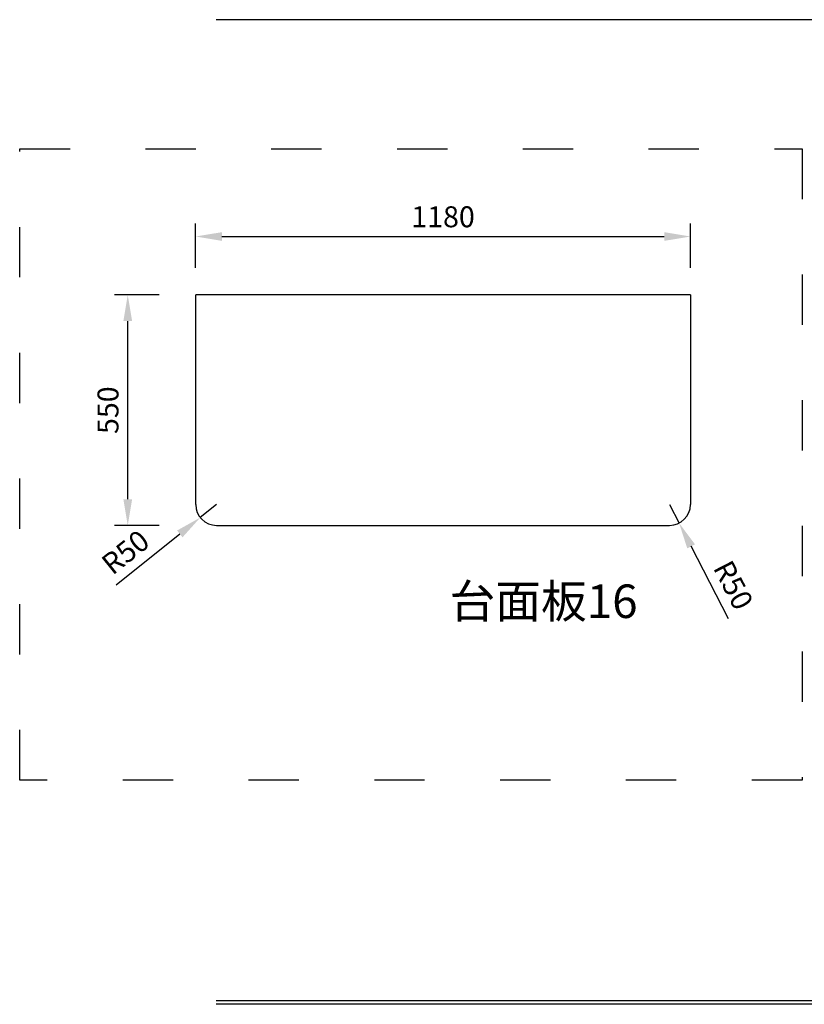
# Model space of a CAD drawing. Units: millimetres. Extents: x -125244 to -81836, y -371717 to -350361.
# Drawn here: x -92637 to -90766, y -366689 to -364339 of the extents above; entities that cross this region are included whole.
import ezdxf

# ---------------------------------------------------------------- set-up
doc = ezdxf.new("R2010")
doc.units = ezdxf.units.MM
doc.linetypes.add('0', pattern=[30, 12, -18])
doc.layers.get('0').update_dxf_attribs({"color": 4})
doc.layers.get('Defpoints').update_dxf_attribs({"color": 250})
doc.styles.get("Standard").update_dxf_attribs({"font": 'simhei.ttf'})
doc.styles.add('宋字', font='txt')
doc.dimstyles.new('1：30', dxfattribs={"dimscale": 25, "dimtxt": 2, "dimasz": 2.5, "dimexe": 1.25, "dimexo": 0.625, "dimtad": 1, "dimdec": 1, "dimtxsty": '宋字', "dimcen": 2.5, "dimclrd": 8, "dimclre": 8, "dimclrt": 4, "dimadec": 0, "dimazin": 0, "dimtfac": 1, "dimtdec": 1, "dimtix": 1, "dimtmove": 0, "dimatfit": 3, "dimfxl": 3, "dimfxlon": 1, "dimarcsym": 0})

# ---------------------------------------------------------------- blocks, each defined once
blk = doc.blocks.new('*D140')
at = {"color": 8, "lineweight": -2, "ltscale": 10, "transparency": 16777216}
for p, q in [((-92217.4, -364931.5), (-92217.4, -364825.2)), ((-91037.4, -364931.5), (-91037.4, -364825.2)), ((-92154.9, -364856.5), (-91099.9, -364856.5))]:
    blk.add_line(p, q, dxfattribs=at)
at = {"color": 8, "ltscale": 10, "transparency": 16777216}
for points in [[(-92154.9, -364846.1), (-92154.9, -364866.9), (-92217.4, -364856.5)], [(-91099.9, -364846.1), (-91099.9, -364866.9), (-91037.4, -364856.5)]]:
    blk.add_solid(points, dxfattribs=at)
at = {"layer": 'Defpoints', "color": 0, "ltscale": 10, "transparency": 16777216}
for p in [(-91037.4, -364856.5), (-92217.4, -364996), (-91037.4, -364996)]:
    blk.add_point(p, dxfattribs=at)
at = {"color": 4, "ltscale": 10, "transparency": 16777216, "insert": (-91627.4, -364815.9), "char_height": 50, "attachment_point": 5, "style": '宋字'}
blk.add_mtext('1180', dxfattribs=at)
blk = doc.blocks.new('*D141')
at = {"color": 8, "lineweight": -2, "ltscale": 10, "transparency": 16777216}
for p, q in [((-92304.4, -364996), (-92410.6, -364996)), ((-92379.4, -365483.5), (-92379.4, -365058.5)), ((-92304.4, -365546), (-92410.6, -365546))]:
    blk.add_line(p, q, dxfattribs=at)
at = {"color": 8, "ltscale": 10, "transparency": 16777216}
for points in [[(-92389.8, -365058.5), (-92368.9, -365058.5), (-92379.4, -364996)], [(-92389.8, -365483.5), (-92368.9, -365483.5), (-92379.4, -365546)]]:
    blk.add_solid(points, dxfattribs=at)
at = {"layer": 'Defpoints', "color": 0, "ltscale": 10, "transparency": 16777216}
for p in [(-92379.4, -364996), (-92060.8, -364996), (-92060.8, -365546)]:
    blk.add_point(p, dxfattribs=at)
at = {"color": 4, "ltscale": 10, "transparency": 16777216, "insert": (-92420, -365271), "char_height": 50, "attachment_point": 5, "rotation": 90, "style": '宋字'}
blk.add_mtext('550', dxfattribs=at)
blk = doc.blocks.new('*D142')
at = {"color": 8, "lineweight": -2, "ltscale": 10, "transparency": 16777216}
for p, q in [((-92167.4, -365496), (-92206.4, -365527.2)), ((-92407.1, -365687.9), (-92255.2, -365566.3))]:
    blk.add_line(p, q, dxfattribs=at)
at = {"color": 8, "ltscale": 10, "transparency": 16777216}
blk.add_solid([(-92261.7, -365558.2), (-92248.7, -365574.4), (-92206.4, -365527.2)], dxfattribs=at)
at = {"layer": 'Defpoints', "color": 0, "ltscale": 10, "transparency": 16777216}
for p in [(-92167.4, -365496), (-92206.4, -365527.2)]:
    blk.add_point(p, dxfattribs=at)
at = {"color": 4, "ltscale": 10, "transparency": 16777216, "insert": (-92380.9, -365614.9), "char_height": 50, "attachment_point": 5, "rotation": 38.6751, "style": '宋字'}
blk.add_mtext('R50', dxfattribs=at)
blk = doc.blocks.new('*D143')
at = {"color": 8, "lineweight": -2, "ltscale": 10, "transparency": 16777216}
for p, q in [((-91087.4, -365496), (-91064.4, -365540.4)), ((-90946.4, -365768.8), (-91035.7, -365595.9))]:
    blk.add_line(p, q, dxfattribs=at)
at = {"color": 8, "ltscale": 10, "transparency": 16777216}
blk.add_solid([(-91026.5, -365591.2), (-91045, -365600.7), (-91064.4, -365540.4)], dxfattribs=at)
at = {"layer": 'Defpoints', "color": 0, "ltscale": 10, "transparency": 16777216}
for p in [(-91087.4, -365496), (-91064.4, -365540.4)]:
    blk.add_point(p, dxfattribs=at)
at = {"color": 4, "ltscale": 10, "transparency": 16777216, "insert": (-90940.7, -365691.5), "char_height": 50, "attachment_point": 5, "rotation": 297.3147, "style": '宋字'}
blk.add_mtext('R50', dxfattribs=at)

msp = doc.modelspace()

# ---------------------------------------------------------------- linework, layer by layer
at = {"color": 9}
for p, q in [((-88040.16, -364338.99), (-92168.46, -364338.99)), ((-89690.16, -366680.99), (-92168.46, -366680.99)), ((-88040.16, -366688.99), (-92168.46, -366688.99))]:
    msp.add_line(p, q, dxfattribs=at)
at = {"color": 136, "ltscale": 10}
for p in [(-92217.36, -365495.99), (-91037.36, -364995.99)]:
    msp.add_line(p, (-92217.36, -364995.99), dxfattribs=at)
at = {"color": 136, "linetype": 'Continuous', "ltscale": 10}
for p, q in [((-91037.36, -364995.99), (-91037.36, -365495.99)), ((-92167.36, -365545.99), (-91087.36, -365545.99))]:
    msp.add_line(p, q, dxfattribs=at)
at = {"color": 250, "linetype": '0', "ltscale": 10}
msp.add_lwpolyline([(-92637.06, -364646.99), (-90771.26, -364646.99), (-90771.26, -366153.89), (-92637.06, -366153.89)], close=True, dxfattribs=at)
at = {"color": 136, "ltscale": 10}
msp.add_arc((-92167.36, -365495.99), 50, 180, 270, dxfattribs=at)
at = {"color": 136, "linetype": 'Continuous', "ltscale": 10}
msp.add_arc((-91087.36, -365495.99), 50, 270, 0, dxfattribs=at)

# ---------------------------------------------------------------- texts
at = {"color": 4, "insert": (-91612.04, -365686.95), "char_height": 80, "width": 999.6077, "attachment_point": 1}
msp.add_mtext('{\\C6;台面板16}', dxfattribs=at)

# ---------------------------------------------------------------- dimensions: what is measured, and where the dimension line sits
at = {"color": 0, "ltscale": 10}
for p1, p2, distance, picture, middle in [((-92217.36, -364995.99), (-91037.36, -364995.99), 139.5, '*D140', (-91627.36, -364815.87)), ((-92060.76, -365545.99), (-92060.76, -364995.99), 318.6, '*D141', (-92419.98, -365270.99))]:
    dim = msp.add_aligned_dim(p1=p1, p2=p2, distance=distance, dimstyle='1：30', dxfattribs=at)
    dim.commit()
    dim.dimension.update_dxf_attribs({"geometry": picture, "text_midpoint": middle})
for center, mpoint, picture, middle in [((-92167.36, -365495.99), (-92206.4, -365527.24), '*D142', (-92380.93, -365614.9)), ((-91087.36, -365495.99), (-91064.41, -365540.42), '*D143', (-90940.65, -365691.52))]:
    dim = msp.add_radius_dim(center=center, mpoint=mpoint, dimstyle='1：30', dxfattribs=at)
    dim.commit()
    dim.dimension.update_dxf_attribs({"geometry": picture, "text_midpoint": middle})

doc.saveas('drawing.dxf')
